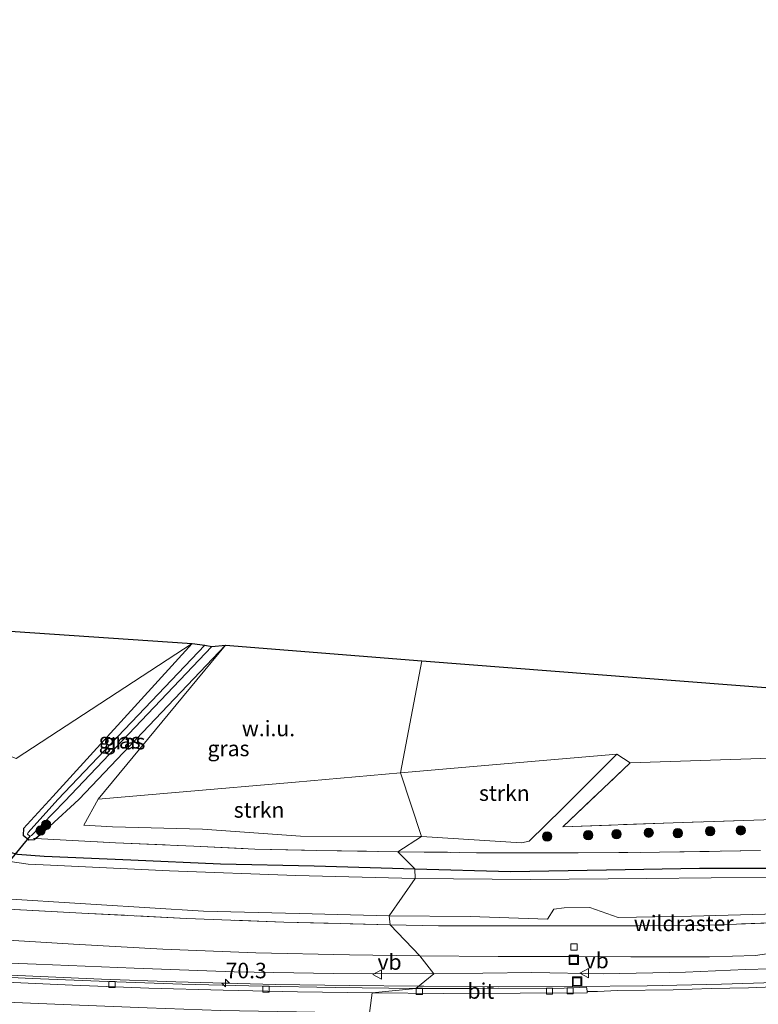
# Model space of a CAD drawing. Units: metres. Extents: x 139990 to 150009, y 452071 to 456253.
# Drawn here: x 145668 to 145788, y 452216 to 452375 of the extents above; entities that cross this region are included whole.
import ezdxf
from ezdxf.enums import TextEntityAlignment as Align

# ---------------------------------------------------------------- set-up
doc = ezdxf.new("R2010")
doc.units = ezdxf.units.M
doc.linetypes.add('IE-TERREINAFSCHEIDING', pattern=[10, 8, -2])
doc.layers.get('0').update_dxf_attribs({"lineweight": 25})
for name, color, linetype, lineweight in [('B-ME-AL-OVERIG-S-B1', 7, 'Continuous', 18), ('B-ME-AM-KILOMETR-S-B1', 7, 'Continuous', 18), ('B-ME-BV-GELEIDECONSTRUCTIE-GELEIDERAIL-L-B1', 213, 'BV-GELEIDERAIL', 18), ('B-ME-GR-BOOM-S-B1', 93, 'Continuous', 18), ('B-ME-GR-STRUIKEN-GV-B6', 93, 'Continuous', 18), ('B-ME-GW-INSTEEKWATERGANG-L-B1', 10, 'Continuous', 25), ('B-ME-GW-KRUINLIJN-L-B1', 93, 'Continuous', 18), ('B-ME-GW-TEENLIJN-L-B1', 93, 'Continuous', 18), ('B-ME-IE-GRASLAND-GV-B6', 93, 'Continuous', 18), ('B-ME-IE-GRONDWERKLIJN-GROND_INGERICHT-GV-B6', 253, 'Continuous', 18), ('B-ME-IE-GRONDWERKLIJN-GROND_NIETINGERICHT-GV-B6', 253, 'Continuous', 18), ('B-ME-IE-HULPGEOMETRIE-L-B1', 53, 'Continuous', 18), ('B-ME-IE-INRICHTINGSELEMENT-S-B1', 253, 'Continuous', 18), ('B-ME-IE-TERREINAFSCHEIDING-RASTERHEKWERK-L-B1', 8, 'IE-TERREINAFSCHEIDING', 18), ('B-ME-KG-KADASTRAAL-OPNAMEDTMGRENS-L-B1', 10, 'Continuous', 25), ('B-ME-KW-DUIKER-L-B1', 10, 'Continuous', 25), ('B-ME-OG-WATER-GV-B6', 153, 'Continuous', 18), ('B-ME-VH-VERH_SOORT-BITUMEN-GV-B6', 8, 'IE-TERREINAFSCHEIDING-NATUURLIJK-HOUTWAL', 18), ('B-ME-VV-KOLK-S-B1', 8, 'Continuous', 18), ('B-ME-VW-MARKERING-STREEP-015-L-B1', 7, 'Continuous', 18), ('B-ME-VW-MEUBILAIR_WEGMEUBILAIR-VERKEERSBORD-S-B1', 8, 'Continuous', 18)]:
    doc.layers.add(name, color=color, linetype=linetype, lineweight=lineweight)
doc.styles.add('NLCS-ISO', font='NLCS-ISO.TTF')
doc.linetypes.add('BV-GELEIDERAIL', pattern='A,10,-3,[108,NLCS.SHX,S=1,R=0,X=0,Y=0],-3', length=16)
doc.linetypes.add('IE-TERREINAFSCHEIDING-NATUURLIJK-HOUTWAL', pattern='A,7,-1.5,[67,NLCS.SHX,S=0.75,R=45,X=0,Y=0],-1.5,7,-1.5,[70,NLCS.SHX,S=0.75,R=0,X=0,Y=0],-1.5', length=20)

# ---------------------------------------------------------------- blocks, each defined once
blk = doc.blocks.new('put')
for p, q in [((0.75, 0.75), (-0.75, 0.75)), ((-0.75, 0.75), (-0.75, -0.75)), ((0.75, -0.75), (0.75, 0.75)), ((-0.75, -0.75), (0.75, -0.75))]:
    blk.add_line(p, q)
blk.add_lwpolyline([(-0.625, 0.625), (0.625, 0.625), (0.625, -0.625), (-0.625, -0.625)], close=True)
blk = doc.blocks.new('verkeersbord')
for p, q in [((0, 0.75), (-0.75, -0.625)), ((0.75, -0.625), (0, 0.75)), ((-0.75, -0.625), (0.75, -0.625))]:
    blk.add_line(p, q)
blk = doc.blocks.new('boom')
blk.add_hatch(color=256).paths.add_polyline_path([(-0.75, 0, 1), (0.75, 0, 1)])
blk.add_circle((0, 0), 0.75)
blk = doc.blocks.new('hecto')
for p, q in [((0, 0.625), (-0.625, 0)), ((0, -0.625), (0, 0.625)), ((-0.625, 0), (0.625, 0)), ((0.625, 0), (0, -0.625))]:
    blk.add_line(p, q)
blk = doc.blocks.new('kolk')
blk.add_lwpolyline([(-0.5, -0.5), (0.5, -0.5), (0.5, 0.5), (-0.5, 0.5)], close=True)

msp = doc.modelspace()

# ---------------------------------------------------------------- linework, layer by layer
at = {"layer": 'B-ME-BV-GELEIDECONSTRUCTIE-GELEIDERAIL-L-B1'}
msp.add_line((145697.619, 452219.647, 5.729), (145693.631, 452219.777, 5.755), dxfattribs=at)
for points in [[(145693.631, 452219.777, 5.755), (145681.635, 452220.199, 5.826), (145665.657, 452220.882, 6.01), (145653.662, 452221.493, 6.159), (145637.704, 452222.377, 6.348), (145621.735, 452223.362, 6.541), (145609.763, 452224.148, 6.685), (145597.786, 452224.969, 6.832), (145589.8, 452225.525, 6.93)], [(145857.413, 452223.594, 4.783), (145853.469, 452223.156, 4.87), (145841.52, 452222.219, 4.905), (145829.557, 452221.45, 4.936), (145817.577, 452220.787, 4.949), (145805.6, 452220.219, 5.027), (145793.594, 452219.728, 5.093), (145781.619, 452219.356, 5.157), (145769.62, 452219.084, 5.222), (145757.626, 452218.987, 5.272), (145745.619, 452218.97, 5.351), (145733.622, 452219.032, 5.435), (145732.7464, 452219.0403, 5.4406)], [(145732.7464, 452219.0403, 5.4406), (145721.637, 452219.145, 5.512), (145709.621, 452219.349, 5.643), (145697.619, 452219.647, 5.729)]]:
    msp.add_polyline3d(points, dxfattribs=at)
at = {"layer": 'B-ME-GR-STRUIKEN-GV-B6'}
for points in [[(145733.248, 452243.166, 2.714), (145729.8372, 452253.44, 2.7289), (145745.3317, 452254.7823, 2.724), (145764.722, 452256.462, 2.718), (145755.973, 452247.716, 2.653), (145750.602, 452242.448, 2.602), (145749.344, 452242.145, 2.62), (145733.248, 452243.166, 2.714)], [(145733.248, 452243.166, 2.714), (145713.709, 452243.247, 2.748), (145697.91, 452244.345, 2.752), (145683.396, 452244.751, 2.689), (145678.784, 452244.991, 2.659), (145681.076, 452249.216, 2.744), (145694.1408, 452250.3478, 2.7399), (145712.899, 452251.9727, 2.7341), (145729.8372, 452253.44, 2.7289), (145733.248, 452243.166, 2.714)]]:
    msp.add_polyline3d(points, dxfattribs=at)
at = {"layer": 'B-ME-GW-INSTEEKWATERGANG-L-B1'}
for points in [[(145696.284, 452274.31, 2.753), (145673.806, 452249.629, 2.543), (145669.063, 452244.466, 2.569), (145669.01, 452243.378, 2.622), (145669.905, 452242.659, 2.647), (145670.83, 452242.724, 2.613), (145670.988, 452242.861, 2.611), (145673.298, 452244.858, 2.58), (145677.995, 452249.135, 2.671), (145701.659, 452274.033, 2.763)], [(145732.146, 452237.977, 2.699), (145747.608, 452237.538, 2.589), (145763.077, 452237.834, 2.575), (145778.067, 452238.091, 2.703), (145793.433, 452238.071, 2.62), (145814.116, 452238.886, 2.622), (145830.685, 452239.575, 2.633), (145846.901, 452240.542, 2.645), (145863.03, 452241.825, 2.681), (145878.127, 452243.293, 2.754), (145893.182, 452244.791, 2.751), (145910.067, 452246.775, 2.794), (145930.535, 452249.226, 2.807), (145948.199, 452251.608, 2.777), (145964.167, 452253.995, 2.823), (145978.997, 452256.546, 2.876), (145993.669, 452259.12, 2.967), (146008.759, 452261.845, 2.925), (146024.999, 452264.839, 2.87), (146040.638, 452268.106, 2.909), (146054.925, 452271.24, 2.93)], [(145624.097, 452245.941, 2.631), (145632.574, 452245.46, 2.767), (145647.433, 452244.374, 2.784), (145652.062, 452244.115, 2.748), (145655.616, 452243.363, 2.767), (145665.645, 452240.975, 2.671), (145668.106, 452240.348, 2.665), (145672.402, 452239.999, 2.659), (145686.372, 452239.404, 2.766), (145700.805, 452238.798, 2.806), (145715.946, 452238.45, 2.806), (145732.146, 452237.977, 2.699)]]:
    msp.add_polyline3d(points, dxfattribs=at)
at = {"layer": 'B-ME-GW-KRUINLIJN-L-B1'}
for points in [[(145569.703, 452227.519, 6.293), (145569.777, 452228.621, 6.314), (145569.994, 452228.782, 6.309), (145589.685, 452227.697, 6.114), (145606.048, 452226.402, 5.942), (145622.795, 452225.142, 5.692), (145639.207, 452224.315, 5.446), (145655.449, 452223.187, 5.332), (145671.128, 452222.58, 5.1), (145686.895, 452221.973, 4.921), (145703.051, 452221.347, 4.847), (145719.057, 452221.076, 4.693), (145735.216, 452221.047, 4.562)], [(145735.216, 452221.047, 4.562), (145751.04, 452221.263, 4.467), (145762.596, 452221.049, 4.48), (145775.789, 452221.332, 4.345), (145785.471, 452221.731, 4.234)], [(145789.528, 452221.845, 4.157), (145785.471, 452221.731, 4.234)]]:
    msp.add_polyline3d(points, dxfattribs=at)
at = {"layer": 'B-ME-GW-TEENLIJN-L-B1'}
for points in [[(146058.658, 452260.269, 2.655), (146050.313, 452258.721, 2.24), (146037.986, 452256.446, 2.162), (146031.462, 452254.974, 2.215), (146018.467, 452252.192, 2.203), (146002.431, 452249.548, 2.181), (145986.595, 452246.873, 2.152), (145969.999, 452244.167, 2.226), (145953.867, 452241.776, 2.135), (145936.891, 452239.572, 2.133), (145920.053, 452237.202, 2.206), (145903.35, 452234.859, 2.181), (145889.316, 452233.587, 2.256), (145874.315, 452231.865, 2.336), (145861.358, 452231.016, 2.316), (145845.466, 452229.771, 2.321), (145829.311, 452228.845, 2.334), (145813.969, 452227.815, 2.24), (145807.476, 452227.666, 2.349), (145803.551, 452227.256, 2.471), (145799.685, 452226.442, 2.549), (145794.268, 452225.697, 2.671), (145790.711, 452224.554, 2.659), (145787.081, 452223.996, 2.676)], [(145732.967, 452223.949, 2.635), (145721.64, 452224.097, 2.654), (145706.505, 452224.453, 2.708), (145691.52, 452225.039, 2.729), (145677.132, 452225.816, 2.704), (145662.132, 452226.731, 2.692), (145647.812, 452227.695, 2.752), (145633.821, 452228.847, 2.691), (145617.861, 452230.086, 2.687), (145602.816, 452231.361, 2.717)], [(145787.081, 452223.996, 2.676), (145779.702, 452223.8, 2.708), (145766.983, 452223.77, 2.708), (145758.497, 452223.83, 2.699), (145745.592, 452223.817, 2.636), (145732.967, 452223.949, 2.635)]]:
    msp.add_polyline3d(points, dxfattribs=at)
at = {"layer": 'B-ME-IE-GRASLAND-GV-B6'}
for points in [[(145698.298, 452274.05, 1.357), (145674.614, 452249.164, 1.9), (145669.805, 452243.848, 1.997), (145669.703, 452243.555, 1.969), (145670.097, 452243.225, 1.931), (145670.34, 452243.327, 1.942), (145675.675, 452248.806, 1.826), (145699.439, 452273.826, 1.357), (145701.659, 452274.033, 2.763), (145677.995, 452249.135, 2.671), (145673.298, 452244.858, 2.58), (145670.988, 452242.861, 2.611), (145670.83, 452242.724, 2.613), (145669.905, 452242.659, 2.647), (145669.01, 452243.378, 2.622), (145669.063, 452244.466, 2.569), (145673.806, 452249.629, 2.543), (145696.284, 452274.31, 2.753), (145698.298, 452274.05, 1.357)], [(145699.439, 452273.826, 1.357), (145675.675, 452248.806, 1.826), (145670.34, 452243.327, 1.942), (145670.097, 452243.225, 1.931), (145669.703, 452243.555, 1.969), (145669.805, 452243.848, 1.997), (145674.614, 452249.164, 1.9), (145698.298, 452274.05, 1.357), (145699.439, 452273.826, 1.357)], [(145706.354, 452241.154, 2.718), (145696.506, 452241.608, 2.587), (145683.918, 452242.193, 2.671), (145670.988, 452242.861, 2.611), (145673.298, 452244.858, 2.58), (145677.995, 452249.135, 2.671), (145701.659, 452274.033, 2.763), (145681.076, 452249.216, 2.744), (145678.784, 452244.991, 2.659), (145683.396, 452244.751, 2.689), (145697.91, 452244.345, 2.752), (145713.709, 452243.247, 2.748), (145733.248, 452243.166, 2.714), (145729.42, 452240.735, 2.688), (145716.358, 452240.948, 2.717), (145706.354, 452241.154, 2.718)], [(145837.271, 452247.357, 2.59), (145820.068, 452246.906, 2.643), (145804.584, 452246.386, 2.765), (145788.44, 452245.897, 2.603), (145773.819, 452245.401, 2.542), (145756.014, 452244.757, 2.664), (145766.894, 452255.055, 2.661), (145846.317, 452257.721, 2.675), (145837.271, 452247.357, 2.59)], [(145729.42, 452240.735, 2.688), (145733.248, 452243.166, 2.714), (145749.344, 452242.145, 2.62), (145750.602, 452242.448, 2.602), (145755.973, 452247.716, 2.653), (145764.722, 452256.462, 2.718), (145766.894, 452255.055, 2.661), (145756.014, 452244.757, 2.664), (145773.819, 452245.401, 2.542), (145788.44, 452245.897, 2.603)], [(145668.106, 452240.348, 2.665), (145672.402, 452239.999, 2.659), (145686.372, 452239.404, 2.766), (145700.805, 452238.798, 2.806), (145715.946, 452238.45, 2.806), (145732.146, 452237.977, 2.699), (145732.2212, 452236.4051, 1.726), (145712.9756, 452236.9152, 1.709), (145692.5822, 452237.6643, 1.703), (145673.4053, 452238.5553, 1.697), (145669.8327, 452238.7137, 1.723), (145666.5204, 452239.2289, 1.715)], [(145787.883, 452240.931, 2.584), (145771.632, 452240.651, 2.563), (145758.504, 452240.551, 2.563), (145742.12, 452240.581, 2.58), (145729.42, 452240.735, 2.688)], [(145732.2212, 452236.4051, 1.726), (145732.146, 452237.977, 2.699), (145747.608, 452237.538, 2.589), (145763.077, 452237.834, 2.575), (145778.067, 452238.091, 2.703), (145793.433, 452238.071, 2.62)], [(145790.3522, 452236.6461, 1.715), (145769.5704, 452236.438, 1.726), (145750.8303, 452236.237, 1.696), (145732.2212, 452236.4051, 1.726)], [(145663.604, 452233.287, 1.705), (145680.78, 452232.223, 1.705), (145698.064, 452231.171, 1.705), (145713.496, 452230.794, 1.705), (145728.035, 452230.37, 1.705), (145728.194, 452228.937, 2.175), (145711.04, 452229.394, 2.154), (145695.325, 452229.958, 2.171), (145678.482, 452230.836, 2.172), (145661.637, 452231.736, 2.246)], [(145661.637, 452231.736, 2.246), (145678.482, 452230.836, 2.172), (145695.325, 452229.958, 2.171), (145711.04, 452229.394, 2.154), (145728.194, 452228.937, 2.175), (145732.967, 452223.949, 2.635), (145721.64, 452224.097, 2.654)], [(145728.194, 452228.937, 2.175), (145728.035, 452230.37, 1.705), (145741.088, 452230.274, 1.705), (145753.56, 452229.834, 1.705), (145754.557, 452231.463, 1.705), (145756.266, 452231.687, 1.705), (145760.371, 452231.72, 1.705), (145764.977, 452230.135, 1.705), (145776.777, 452230.337, 1.705), (145794.496, 452230.832, 1.705)], [(145792.846, 452229.369, 2.208), (145778.196, 452228.856, 2.187), (145762.535, 452228.763, 2.152), (145751.403, 452228.776, 2.138), (145735.962, 452228.795, 2.125), (145728.194, 452228.937, 2.175)], [(145732.967, 452223.949, 2.635), (145728.194, 452228.937, 2.175), (145735.962, 452228.795, 2.125), (145751.403, 452228.776, 2.138), (145762.535, 452228.763, 2.152), (145778.196, 452228.856, 2.187), (145792.846, 452229.369, 2.208)], [(145721.64, 452224.097, 2.654), (145706.505, 452224.453, 2.708), (145691.52, 452225.039, 2.729), (145677.132, 452225.816, 2.704), (145662.132, 452226.731, 2.692)], [(145662.132, 452226.731, 2.692), (145677.132, 452225.816, 2.704), (145691.52, 452225.039, 2.729), (145706.505, 452224.453, 2.708), (145721.64, 452224.097, 2.654), (145732.967, 452223.949, 2.635)], [(145735.216, 452221.047, 4.562), (145732.967, 452223.949, 2.635), (145745.592, 452223.817, 2.636), (145758.497, 452223.83, 2.699), (145766.983, 452223.77, 2.708), (145779.702, 452223.8, 2.708), (145787.081, 452223.996, 2.676), (145790.711, 452224.554, 2.659)], [(145790.711, 452224.554, 2.659), (145787.081, 452223.996, 2.676), (145779.702, 452223.8, 2.708), (145766.983, 452223.77, 2.708), (145758.497, 452223.83, 2.699), (145745.592, 452223.817, 2.636), (145732.967, 452223.949, 2.635)], [(145732.967, 452223.949, 2.635), (145735.216, 452221.047, 4.562), (145719.057, 452221.076, 4.693), (145703.051, 452221.347, 4.847), (145686.895, 452221.973, 4.921), (145671.128, 452222.58, 5.1), (145655.449, 452223.187, 5.332)], [(145655.449, 452223.187, 5.332), (145671.128, 452222.58, 5.1), (145686.895, 452221.973, 4.921), (145703.051, 452221.347, 4.847), (145719.057, 452221.076, 4.693), (145735.216, 452221.047, 4.562)], [(145735.216, 452221.047, 4.562), (145732.324, 452218.697, 4.719), (145719.314, 452218.844, 4.806), (145707.548, 452219.052, 4.939), (145694.648, 452219.388, 5.023), (145682.625, 452219.818, 5.094), (145670.444, 452220.314, 5.216), (145657.93, 452220.902, 5.387)], [(145732.324, 452218.697, 4.719), (145735.216, 452221.047, 4.562), (145751.04, 452221.263, 4.467), (145762.596, 452221.049, 4.48), (145775.789, 452221.332, 4.345), (145785.471, 452221.731, 4.234), (145789.528, 452221.845, 4.157)], [(145789.528, 452221.845, 4.157), (145785.471, 452221.731, 4.234), (145775.789, 452221.332, 4.345), (145762.596, 452221.049, 4.48), (145751.04, 452221.263, 4.467), (145735.216, 452221.047, 4.562)], [(145798.0465, 452219.2555, 4.3185), (145785.999, 452218.8065, 4.373), (145779.975, 452218.662, 4.403), (145773.822, 452218.466, 4.427), (145764.829, 452218.352, 4.492), (145761.601, 452218.218, 4.513), (145759.981, 452218.207, 4.509), (145759.916, 452218.659, 4.494), (145759.867, 452218.892, 4.533), (145756.233, 452218.738, 4.538), (145741.476, 452218.687, 4.635), (145732.324, 452218.697, 4.719)]]:
    msp.add_polyline3d(points, dxfattribs=at)
at = {"layer": 'B-ME-IE-GRONDWERKLIJN-GROND_INGERICHT-GV-B6'}
for points in [[(145667.883, 452255.782, 2.912), (145696.284, 452274.31, 2.753), (145673.806, 452249.629, 2.543), (145669.063, 452244.466, 2.569), (145669.01, 452243.378, 2.622), (145669.905, 452242.659, 2.647), (145670.83, 452242.724, 2.613), (145670.988, 452242.861, 2.611), (145683.918, 452242.193, 2.671), (145696.506, 452241.608, 2.587), (145706.354, 452241.154, 2.718), (145716.358, 452240.948, 2.717), (145729.42, 452240.735, 2.688), (145732.146, 452237.977, 2.699), (145715.946, 452238.45, 2.806), (145700.805, 452238.798, 2.806), (145686.372, 452239.404, 2.766), (145672.402, 452239.999, 2.659), (145668.106, 452240.348, 2.665)], [(145732.146, 452237.977, 2.699), (145729.42, 452240.735, 2.688), (145742.12, 452240.581, 2.58), (145758.504, 452240.551, 2.563), (145771.632, 452240.651, 2.563), (145787.883, 452240.931, 2.584)], [(145793.433, 452238.071, 2.62), (145778.067, 452238.091, 2.703), (145763.077, 452237.834, 2.575), (145747.608, 452237.538, 2.589), (145732.146, 452237.977, 2.699)]]:
    msp.add_polyline3d(points, dxfattribs=at)
at = {"layer": 'B-ME-IE-GRONDWERKLIJN-GROND_NIETINGERICHT-GV-B6'}
for points in [[(145696.284, 452274.31, 2.753), (145667.883, 452255.782, 2.912), (145648.278, 452263.2743, 2.8157), (145629.614, 452270.407, 2.724), (145628.807, 452278.875, 2.544), (145696.284, 452274.31, 2.753)], [(145733.289, 452271.535, 2.609), (145729.8372, 452253.44, 2.7289), (145712.899, 452251.9727, 2.7341), (145694.1408, 452250.3478, 2.7399), (145681.076, 452249.216, 2.744), (145701.659, 452274.033, 2.763), (145733.289, 452271.535, 2.609)], [(145846.317, 452257.721, 2.675), (145766.894, 452255.055, 2.661), (145764.722, 452256.462, 2.718), (145745.3317, 452254.7823, 2.724), (145729.8372, 452253.44, 2.7289), (145733.289, 452271.535, 2.609), (145832.462, 452263.824, 2.988), (145866.807, 452262.866, 2.874), (145865.085, 452251.015, 2.781), (145846.317, 452257.721, 2.675)]]:
    msp.add_polyline3d(points, dxfattribs=at)
at = {"layer": 'B-ME-IE-HULPGEOMETRIE-L-B1'}
msp.add_polyline3d([(145723.049, 452200.868, 5.24), (145725.301, 452217.968, 4.821), (145732.324, 452218.697, 4.719), (145735.216, 452221.047, 4.562), (145732.967, 452223.949, 2.635), (145728.194, 452228.937, 2.175), (145728.035, 452230.37, 1.705), (145732.2212, 452236.4051, 1.726), (145732.146, 452237.977, 2.699), (145729.42, 452240.735, 2.688), (145733.248, 452243.166, 2.714), (145729.8372, 452253.44, 2.7289), (145733.289, 452271.535, 2.609)], dxfattribs=at)
at = {"layer": 'B-ME-IE-TERREINAFSCHEIDING-RASTERHEKWERK-L-B1'}
for points in [[(145865.085, 452251.015, 2.781), (145862.119, 452248.248, 2.753), (145849.894, 452247.834, 2.655), (145837.271, 452247.357, 2.59), (145820.068, 452246.906, 2.643), (145804.584, 452246.386, 2.765), (145788.44, 452245.897, 2.603), (145773.819, 452245.401, 2.542), (145756.014, 452244.757, 2.664), (145766.894, 452255.055, 2.661)], [(145670.697, 452242.876, 2.481), (145670.988, 452242.861, 2.611), (145683.918, 452242.193, 2.671), (145696.506, 452241.608, 2.587), (145706.354, 452241.154, 2.718), (145716.358, 452240.948, 2.717), (145729.42, 452240.735, 2.688)], [(145729.42, 452240.735, 2.688), (145742.12, 452240.581, 2.58), (145758.504, 452240.551, 2.563), (145771.632, 452240.651, 2.563), (145787.883, 452240.931, 2.584)], [(145728.194, 452228.937, 2.175), (145711.04, 452229.394, 2.154), (145695.325, 452229.958, 2.171), (145678.482, 452230.836, 2.172), (145661.637, 452231.736, 2.246), (145645.369, 452232.842, 2.252), (145629.833, 452234.035, 2.23), (145613.51, 452235.46, 2.228), (145598.303, 452236.825, 2.16), (145580.913, 452238.4548, 2.227), (145578.9681, 452238.6099, 2.131), (145577.9481, 452238.6562, 2.131), (145577.809, 452238.654, 2.131)], [(145822.827, 452230.419, 2.204), (145812.549, 452229.973, 2.258), (145804.212, 452229.742, 2.192), (145792.846, 452229.369, 2.208), (145778.196, 452228.856, 2.187), (145762.535, 452228.763, 2.152), (145751.403, 452228.776, 2.138), (145735.962, 452228.795, 2.125), (145728.194, 452228.937, 2.175)]]:
    msp.add_polyline3d(points, dxfattribs=at)
at = {"layer": 'B-ME-KG-KADASTRAAL-OPNAMEDTMGRENS-L-B1'}
for points in [[(145733.289, 452271.535, 2.609), (145832.462, 452263.824, 2.988), (145866.807, 452262.866, 2.874), (145916.499, 452263.132, 2.817), (146002.129, 452279.546, 2.982), (146050.73, 452293.031, 3.171), (146056.688, 452289.373, 3.123), (146059.807, 452289.335, 3.186), (146082.203, 452293.173, 3.067), (146093.487, 452302.696, 2.782), (146094.059, 452301.837, 1.669), (146093.795, 452299.672, 1.958), (146094.295, 452298.57, 2.876), (146104.066, 452300.2397, 3.061), (146134.556, 452311.981, 3.203), (146155.591, 452320.437, 3.185), (146181.88, 452330.752, 3.311), (146206.229, 452340.482, 3.464), (146229.038, 452349.359, 3.314), (146292.539, 452374.892, 3.287)], [(145452.204, 452291.593, 2.517), (145553.144, 452317.406, 2.558), (145565.125, 452313.228, 2.275), (145565.88, 452312.487, 1.854), (145566.726, 452311.814, 2.391), (145624.679, 452278.936, 2.42), (145626.142, 452278.834, 1.357), (145627.776, 452278.689, 1.357), (145628.807, 452278.875, 2.544), (145696.284, 452274.31, 2.753), (145698.298, 452274.05, 1.357), (145699.439, 452273.826, 1.357), (145701.659, 452274.033, 2.763), (145733.289, 452271.535, 2.609)]]:
    msp.add_polyline3d(points, dxfattribs=at)
at = {"layer": 'B-ME-KW-DUIKER-L-B1'}
msp.add_line((145670.121, 452243.321, 2.003), (145666.685, 452239.124, 1.889), dxfattribs=at)
at = {"layer": 'B-ME-OG-WATER-GV-B6'}
for points in [[(145666.5204, 452239.2289, 1.715), (145669.8327, 452238.7137, 1.723), (145673.4053, 452238.5553, 1.697), (145692.5822, 452237.6643, 1.703), (145712.9756, 452236.9152, 1.709), (145732.2212, 452236.4051, 1.726)], [(145732.2212, 452236.4051, 1.726), (145728.035, 452230.37, 1.705), (145713.496, 452230.794, 1.705), (145698.064, 452231.171, 1.705), (145680.78, 452232.223, 1.705), (145663.604, 452233.287, 1.705)], [(145728.035, 452230.37, 1.705), (145732.2212, 452236.4051, 1.726), (145750.8303, 452236.237, 1.696), (145769.5704, 452236.438, 1.726), (145790.3522, 452236.6461, 1.715)], [(145794.496, 452230.832, 1.705), (145776.777, 452230.337, 1.705), (145764.977, 452230.135, 1.705), (145760.371, 452231.72, 1.705), (145756.266, 452231.687, 1.705), (145754.557, 452231.463, 1.705), (145753.56, 452229.834, 1.705), (145741.088, 452230.274, 1.705), (145728.035, 452230.37, 1.705)]]:
    msp.add_polyline3d(points, dxfattribs=at)
at = {"layer": 'B-ME-VH-VERH_SOORT-BITUMEN-GV-B6'}
for points in [[(145563.363, 452219.639, 6.825), (145563.608, 452223.106, 6.749), (145563.816, 452226.051, 6.655), (145568.911, 452225.675, 6.567), (145580.868, 452224.913, 6.346), (145592.874, 452224.166, 6.18), (145616.84, 452222.517, 5.87), (145628.904, 452221.769, 5.72), (145640.955, 452221.028, 5.579), (145652.816, 452220.354, 5.472), (145664.988, 452219.778, 5.307), (145676.964, 452219.226, 5.162), (145689.271, 452218.758, 5.069), (145701.245, 452218.4, 4.996), (145713.26, 452218.117, 4.918), (145725.301, 452217.968, 4.821), (145723.049, 452200.868, 5.24)], [(145657.93, 452220.902, 5.387), (145670.444, 452220.314, 5.216), (145682.625, 452219.818, 5.094), (145694.648, 452219.388, 5.023), (145707.548, 452219.052, 4.939), (145719.314, 452218.844, 4.806), (145732.324, 452218.697, 4.719)], [(145732.324, 452218.697, 4.719), (145725.301, 452217.968, 4.821), (145713.26, 452218.117, 4.918), (145701.245, 452218.4, 4.996), (145689.271, 452218.758, 5.069), (145676.964, 452219.226, 5.162), (145664.988, 452219.778, 5.307)], [(145796.966, 452201.808, 4.818), (145781.857, 452201.307, 4.86), (145767.501, 452200.992, 4.956), (145752.321, 452200.818, 5.057), (145737.456, 452200.757, 5.125), (145723.049, 452200.868, 5.24), (145725.301, 452217.968, 4.821), (145736.859, 452217.872, 4.729), (145749.142, 452217.923, 4.633), (145759.9823, 452217.9854, 4.588), (145759.981, 452218.207, 4.509), (145761.601, 452218.218, 4.513), (145764.829, 452218.352, 4.492), (145773.822, 452218.466, 4.427), (145779.975, 452218.662, 4.403), (145785.999, 452218.8065, 4.373), (145798.0465, 452219.2555, 4.3185)], [(145725.301, 452217.968, 4.821), (145732.324, 452218.697, 4.719), (145741.476, 452218.687, 4.635), (145756.233, 452218.738, 4.538), (145759.867, 452218.892, 4.533), (145759.916, 452218.659, 4.494), (145759.981, 452218.207, 4.509), (145759.9823, 452217.9854, 4.588), (145749.142, 452217.923, 4.633), (145736.859, 452217.872, 4.729), (145725.301, 452217.968, 4.821)]]:
    msp.add_polyline3d(points, dxfattribs=at)
at = {"layer": 'B-ME-VW-MARKERING-STREEP-015-L-B1'}
msp.add_polyline3d([(145724.8693, 452214.6902, 4.8744), (145713.078, 452214.891, 4.987), (145700.816, 452215.156, 5.138), (145688.995, 452215.559, 5.189), (145676.759, 452216.021, 5.286), (145664.944, 452216.531, 5.409), (145652.881, 452217.104, 5.55), (145641.096, 452217.747, 5.67), (145628.958, 452218.505, 5.813), (145616.812, 452219.27, 5.988), (145604.711, 452220.079, 6.124), (145592.588, 452220.946, 6.264), (145580.721, 452221.795, 6.456), (145568.686, 452222.738, 6.648), (145563.608, 452223.106, 6.749)], dxfattribs=at)

# ---------------------------------------------------------------- block references
at = {"layer": 'B-ME-AL-OVERIG-S-B1', "rotation": 90}
msp.add_blockref('put', (145757.783, 452223.319, 3.236), dxfattribs=at)
at = {"layer": 'B-ME-AM-KILOMETR-S-B1', "rotation": 90}
msp.add_blockref('hecto', (145701.659, 452219.547, 5.7), dxfattribs=at)
at = {"layer": 'B-ME-GR-BOOM-S-B1', "rotation": 90}
for p in [(145671.826, 452244.166, 2.608), (145672.719, 452245.083, 2.691), (145784.721, 452244.178, 2.735), (145753.497, 452243.187, 2.673), (145760.131, 452243.388, 2.58), (145764.687, 452243.564, 2.563), (145769.879, 452243.8, 2.505), (145774.571, 452243.708, 2.583), (145779.778, 452244.041, 2.566)]:
    msp.add_blockref('boom', p, dxfattribs=at)
at = {"layer": 'B-ME-IE-INRICHTINGSELEMENT-S-B1', "rotation": 90}
msp.add_blockref('put', (145758.333, 452219.8, 3.147), dxfattribs=at)
at = {"layer": 'B-ME-VV-KOLK-S-B1', "rotation": 90}
for p in [(145757.82, 452225.36, 2.528), (145683.347, 452219.319, 5.037), (145708.165, 452218.579, 4.883), (145732.907, 452218.211, 4.661), (145753.89, 452218.251, 4.5), (145757.224, 452218.297, 4.487)]:
    msp.add_blockref('kolk', p, dxfattribs=at)
at = {"layer": 'B-ME-VW-MEUBILAIR_WEGMEUBILAIR-VERKEERSBORD-S-B1', "rotation": 90}
for p in [(145726.15, 452220.915, 4.608), (145759.551, 452221.165, 4.183)]:
    msp.add_blockref('verkeersbord', p, dxfattribs=at)

# ---------------------------------------------------------------- texts
at = {"layer": 'B-ME-AM-KILOMETR-S-B1', "ltscale": 0.2, "style": 'NLCS-ISO'}
msp.add_text('70.3', height=2.5, dxfattribs=at).set_placement((145701.659, 452219.547, 5.7), align=Align.BOTTOM_LEFT)
at = {"layer": 'B-ME-GR-STRUIKEN-GV-B6', "ltscale": 0.2, "style": 'NLCS-ISO'}
for p in [(145746.5999, 452250.1853), (145707.0515, 452247.4714)]:
    msp.add_text('strkn', height=2.5, dxfattribs=at).set_placement(p, align=Align.MIDDLE_CENTER)
at = {"layer": 'B-ME-IE-GRASLAND-GV-B6', "ltscale": 0.2, "style": 'NLCS-ISO'}
for p in [(145684.571, 452258.6375), (145685.3345, 452258.4845), (145702.118, 452257.384)]:
    msp.add_text('gras', height=2.5, dxfattribs=at).set_placement(p, align=Align.MIDDLE_CENTER)
at = {"layer": 'B-ME-IE-GRONDWERKLIJN-GROND_NIETINGERICHT-GV-B6', "ltscale": 0.2, "style": 'NLCS-ISO'}
msp.add_text('w.i.u.', height=2.5, dxfattribs=at).set_placement((145708.5628, 452260.6044), align=Align.MIDDLE_CENTER)
at = {"layer": 'B-ME-IE-TERREINAFSCHEIDING-RASTERHEKWERK-L-B1', "ltscale": 0.2, "style": 'NLCS-ISO'}
msp.add_text('wildraster', height=2.5, dxfattribs=at).set_placement((145775.5177, 452229.1851), align=Align.MIDDLE_CENTER)
at = {"layer": 'B-ME-VH-VERH_SOORT-BITUMEN-GV-B6', "ltscale": 0.2, "style": 'NLCS-ISO'}
msp.add_text('bit', height=2.5, dxfattribs=at).set_placement((145742.8323, 452218.2832), align=Align.MIDDLE_CENTER)
at = {"layer": 'B-ME-VW-MEUBILAIR_WEGMEUBILAIR-VERKEERSBORD-S-B1', "ltscale": 0.2, "style": 'NLCS-ISO'}
for p in [(145726.15, 452220.915, 4.608), (145759.551, 452221.165, 4.183)]:
    msp.add_text('vb', height=2.5, dxfattribs=at).set_placement(p, align=Align.BOTTOM_LEFT)

doc.saveas('drawing.dxf')
